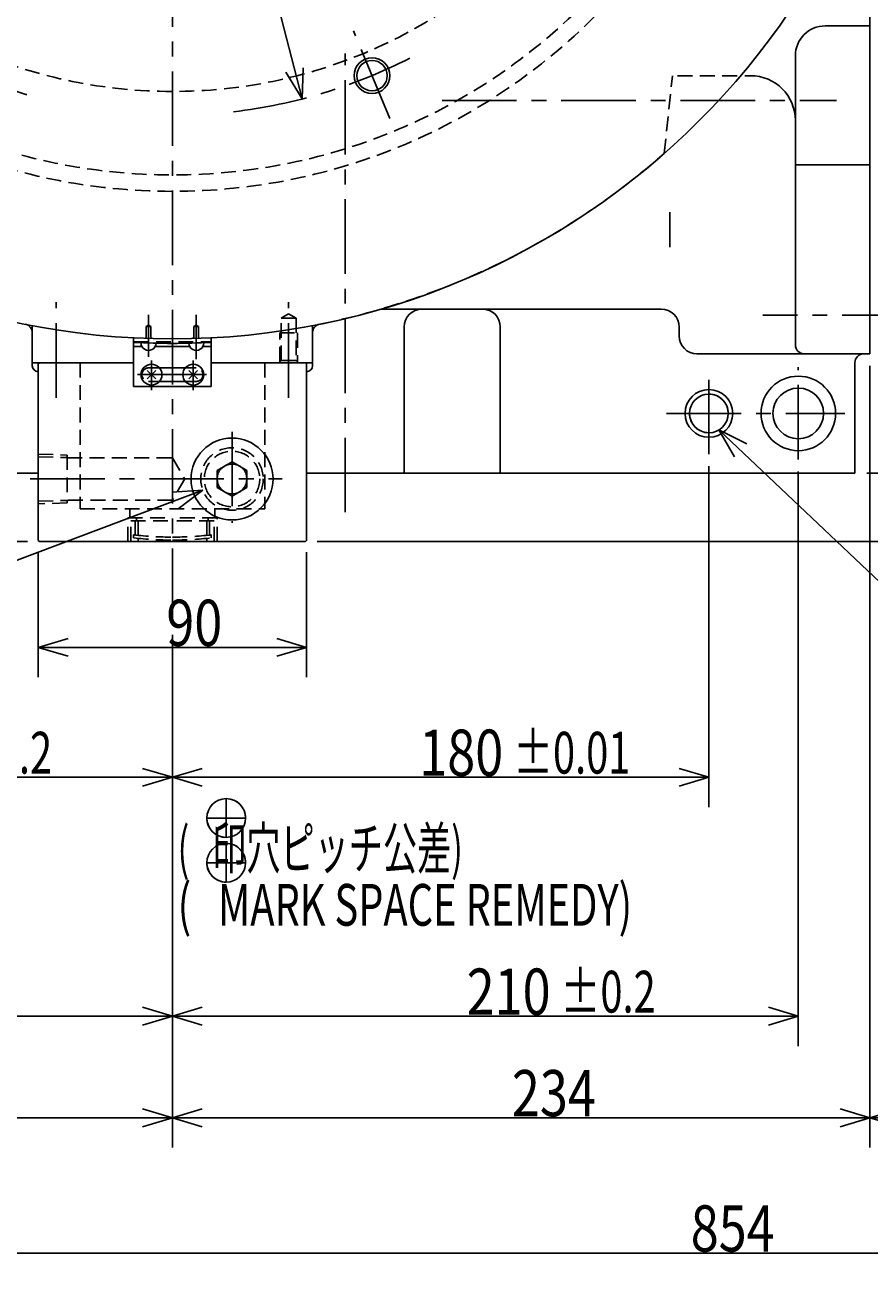
# Model space of a CAD drawing. Extents: x 0 to 2906, y -308 to 2022.
# Drawn here: x 1126 to 1409, y 608 to 1030 of the extents above; entities that cross this region are included whole.
import ezdxf

# ---------------------------------------------------------------- set-up
doc = ezdxf.new("R2010")
doc.units = 0
doc.header["$LTSCALE"] = 20
doc.linetypes.add('CENTER', pattern=[2, 1.25, -0.25, 0.25, -0.25])
doc.linetypes.add('HIDDEN', pattern=[0.375, 0.25, -0.125])
doc.layers.add('MAIN0', color=7, linetype='CONTINUOUS')
doc.layers.add('MAIN1', color=7, linetype='CONTINUOUS')
doc.styles.add('KNJYOKO', font='TXT', dxfattribs={"bigfont": 'BIGFONT'})
doc.dimstyles.get("Standard").update_dxf_attribs({"dimtxt": 2.5, "dimasz": 2.5, "dimexe": 1.25, "dimexo": 0.625, "dimtad": 1, "dimcen": 2.5, "dimazin": 3, "dimtfac": 1, "dimtmove": 0, "dimatfit": 3})

# ---------------------------------------------------------------- blocks, each defined once
blk = doc.blocks.new('*D45')
at = {"layer": 'MAIN0', "color": 0, "linetype": 'BYBLOCK'}
for p, q in [((1128.65, 1432.1), (655.57, 1432.1)), ((662.57, 1422.1), (665.57, 1432.1)), ((665.57, 857), (665.57, 1432.1)), ((665.57, 1432.1), (668.57, 1422.1)), ((662.57, 867), (665.57, 857)), ((665.57, 857), (668.57, 867)), ((1126.4, 857), (655.57, 857))]:
    blk.add_line(p, q, dxfattribs=at)
at = {"layer": 'MAIN0', "color": 0, "linetype": 'BYBLOCK', "width": 0.8}
blk.add_text('575.1', height=15.5, rotation=90, dxfattribs=at).set_placement((665.07, 1139.35))
blk = doc.blocks.new('*D51')
at = {"layer": 'MAIN0', "color": 0, "linetype": 'BYBLOCK'}
for p, q in [((1779, 973.5), (1779, 608.33)), ((925, 876), (925, 608.33)), ((935, 621.33), (925, 618.33)), ((1769, 621.33), (1779, 618.33)), ((925, 618.33), (1779, 618.33)), ((925, 618.33), (935, 615.33)), ((1779, 618.33), (1769, 615.33))]:
    blk.add_line(p, q, dxfattribs=at)
at = {"layer": 'MAIN0', "color": 0, "linetype": 'BYBLOCK', "width": 0.8}
blk.add_text('854', height=15.5, dxfattribs=at).set_placement((1348.9, 618.83))
blk = doc.blocks.new('*D53')
at = {"layer": 'MAIN0', "color": 0, "linetype": 'BYBLOCK'}
for p, q in [((1130, 853.4), (1130, 811.51)), ((1220, 853.4), (1220, 811.51)), ((1140, 824.51), (1130, 821.51)), ((1210, 824.51), (1220, 821.51)), ((1130, 821.51), (1220, 821.51)), ((1130, 821.51), (1140, 818.51)), ((1220, 821.51), (1210, 818.51))]:
    blk.add_line(p, q, dxfattribs=at)
at = {"layer": 'MAIN0', "color": 0, "linetype": 'BYBLOCK', "width": 0.8}
blk.add_text('90', height=15.5, dxfattribs=at).set_placement((1172.95, 822.01))
blk = doc.blocks.new('*D54')
at = {"layer": 'MAIN0', "color": 0, "linetype": 'BYBLOCK'}
for p, q in [((980, 886.73), (980, 767.93)), ((1175, 825.73), (1175, 767.93)), ((990, 780.93), (980, 777.93)), ((1165, 780.93), (1175, 777.93)), ((980, 777.93), (1175, 777.93)), ((980, 777.93), (990, 774.93)), ((1175, 777.93), (1165, 774.93))]:
    blk.add_line(p, q, dxfattribs=at)
for s, height, width, p in [('195', 15.5, 0.8, (1071.22, 778.43)), ('%%p0.2', 14, 0.7, (1102.72, 779.18))]:
    blk.add_text(s, height=height, dxfattribs=dict(at, width=width)).set_placement(p)
blk = doc.blocks.new('*D55')
at = {"layer": 'MAIN0', "color": 0, "linetype": 'BYBLOCK'}
for p, q in [((1355, 882.3), (1355, 767.93)), ((1175, 825.73), (1175, 767.93)), ((1185, 780.93), (1175, 777.93)), ((1345, 780.93), (1355, 777.93)), ((1175, 777.93), (1355, 777.93)), ((1175, 777.93), (1185, 774.93)), ((1355, 777.93), (1345, 774.93))]:
    blk.add_line(p, q, dxfattribs=at)
for s, height, width, p in [('180', 15.5, 0.8, (1257.82, 778.43)), ('%%p0.01', 14, 0.7, (1289.32, 779.18))]:
    blk.add_text(s, height=height, dxfattribs=dict(at, width=width)).set_placement(p)
blk = doc.blocks.new('*D56')
at = {"layer": 'MAIN0', "color": 0, "linetype": 'BYBLOCK'}
for p, q in [((950, 880.58), (950, 687.76)), ((1175, 825.73), (1175, 687.76)), ((960, 700.76), (950, 697.76)), ((1165, 700.76), (1175, 697.76)), ((950, 697.76), (1175, 697.76)), ((950, 697.76), (960, 694.76)), ((1175, 697.76), (1165, 694.76))]:
    blk.add_line(p, q, dxfattribs=at)
for s, height, width, p in [('225', 15.5, 0.8, (1056.22, 698.26)), ('%%p0.2', 14, 0.7, (1087.72, 699.01))]:
    blk.add_text(s, height=height, dxfattribs=dict(at, width=width)).set_placement(p)
blk = doc.blocks.new('*D57')
at = {"layer": 'MAIN0', "color": 0, "linetype": 'BYBLOCK'}
for p, q in [((1385, 880.54), (1385, 687.76)), ((1175, 825.73), (1175, 687.76)), ((1185, 700.76), (1175, 697.76)), ((1375, 700.76), (1385, 697.76)), ((1175, 697.76), (1385, 697.76)), ((1175, 697.76), (1185, 694.76)), ((1385, 697.76), (1375, 694.76))]:
    blk.add_line(p, q, dxfattribs=at)
for s, height, width, p in [('210', 15.5, 0.8, (1273.72, 698.26)), ('%%p0.2', 14, 0.7, (1305.22, 699.01))]:
    blk.add_text(s, height=height, dxfattribs=dict(at, width=width)).set_placement(p)
blk = doc.blocks.new('*D58')
at = {"layer": 'MAIN0', "color": 0, "linetype": 'BYBLOCK'}
for p, q in [((925, 876), (925, 653.72)), ((1175, 825.73), (1175, 653.72)), ((935, 666.72), (925, 663.72)), ((1165, 666.72), (1175, 663.72)), ((925, 663.72), (1175, 663.72)), ((925, 663.72), (935, 660.72)), ((1175, 663.72), (1165, 660.72))]:
    blk.add_line(p, q, dxfattribs=at)
at = {"layer": 'MAIN0', "color": 0, "linetype": 'BYBLOCK', "width": 0.8}
blk.add_text('250', height=15.5, dxfattribs=at).set_placement((1046.9, 664.22))
blk = doc.blocks.new('*D59')
at = {"layer": 'MAIN0', "color": 0, "linetype": 'BYBLOCK'}
for p, q in [((1409, 916), (1409, 653.72)), ((1175, 825.73), (1175, 653.72)), ((1185, 666.72), (1175, 663.72)), ((1399, 666.72), (1409, 663.72)), ((1175, 663.72), (1409, 663.72)), ((1175, 663.72), (1185, 660.72)), ((1409, 663.72), (1399, 660.72))]:
    blk.add_line(p, q, dxfattribs=at)
at = {"layer": 'MAIN0', "color": 0, "linetype": 'BYBLOCK', "width": 0.8}
blk.add_text('234', height=15.5, dxfattribs=at).set_placement((1288.9, 664.22))
blk = doc.blocks.new('*D60')
at = {"layer": 'MAIN0', "color": 0, "linetype": 'BYBLOCK'}
for p, q in [((1779, 973.5), (1779, 653.72)), ((1409, 916), (1409, 653.72)), ((1419, 666.72), (1409, 663.72)), ((1769, 666.72), (1779, 663.72)), ((1409, 663.72), (1779, 663.72)), ((1409, 663.72), (1419, 660.72)), ((1779, 663.72), (1769, 660.72))]:
    blk.add_line(p, q, dxfattribs=at)
at = {"layer": 'MAIN0', "color": 0, "linetype": 'BYBLOCK', "width": 0.8}
blk.add_text('370', height=15.5, dxfattribs=at).set_placement((1590.9, 664.22))
blk = doc.blocks.new('M12')
at = {"layer": 'MAIN0', "color": 0, "linetype": 'BYBLOCK'}
for p, q in [((0, 0), (-295.96, -111.87)), ((0, 0), (-10.41, -0.73)), ((-8.29, -6.34), (0, 0)), ((-295.96, -111.87), (-438.55, -111.87))]:
    blk.add_line(p, q, dxfattribs=at)
at = {"layer": 'MAIN0', "color": 0, "linetype": 'BYBLOCK', "width": 0.7}
for s, p in [('   Rc1/2', (-438.55, -109.37)), ('LUBRCATION PORT', (-438.55, -147.37))]:
    blk.add_text(s, height=14, dxfattribs=at).set_placement(p)
at = {"layer": 'MAIN0', "color": 0, "linetype": 'BYBLOCK', "style": 'KNJYOKO', "width": 0.6}
blk.add_text('潤滑油供給口', height=14, dxfattribs=at).set_placement((-438.55, -128.37))
blk = doc.blocks.new('M19')
at = {"layer": 'MAIN0', "color": 0, "linetype": 'BYBLOCK'}
for p, q in [((0, 0), (117.35, -111.02)), ((9.33, -4.69), (0, 0)), ((0, 0), (5.2, -9.05)), ((117.35, -111.02), (226.18, -111.02))]:
    blk.add_line(p, q, dxfattribs=at)
blk.add_text('2-%%c13H7', height=15.5, dxfattribs=at).set_placement((126.98, -108.52))
blk = doc.blocks.new('*D74')
at = {"layer": 'MAIN0', "color": 0, "linetype": 'BYBLOCK'}
for p, q in [((1408, 880), (1855.01, 880)), ((1845.01, 842), (1845.01, 880)), ((1223.6, 857), (1855.01, 857)), ((1842.01, 847), (1845.01, 857)), ((1845.01, 857), (1848.01, 847))]:
    blk.add_line(p, q, dxfattribs=at)
at = {"layer": 'MAIN0', "color": 0, "linetype": 'BYBLOCK', "const_width": 2.5}
blk.add_lwpolyline([(1846.26, 880, 1), (1843.76, 880, 1)], format="xyb", close=True, dxfattribs=at)
at = {"layer": 'MAIN0', "color": 0, "linetype": 'BYBLOCK', "width": 0.8}
blk.add_text('23', height=15.5, rotation=90, dxfattribs=at).set_placement((1844.51, 866.45))
blk = doc.blocks.new('*D75')
at = {"layer": 'MAIN0', "color": 0, "linetype": 'BYBLOCK'}
for p, q in [((1443, 920), (1855.01, 920)), ((1845.01, 880), (1845.01, 920)), ((1408, 880), (1855.01, 880))]:
    blk.add_line(p, q, dxfattribs=at)
at = {"layer": 'MAIN0', "color": 0, "linetype": 'BYBLOCK', "const_width": 2.5}
for points in [[(1846.26, 920, 1), (1843.76, 920, 1)], [(1846.26, 880, 1), (1843.76, 880, 1)]]:
    blk.add_lwpolyline(points, format="xyb", close=True, dxfattribs=at)
at = {"layer": 'MAIN0', "color": 0, "linetype": 'BYBLOCK', "width": 0.8}
blk.add_text('40', height=15.5, rotation=90, dxfattribs=at).set_placement((1844.51, 897.95))
blk = doc.blocks.new('*D79')
at = {"layer": 'MAIN0', "color": 0, "linetype": 'BYBLOCK'}
for p, q in [((1765, 1424.31), (1890.15, 1424.31)), ((1877.15, 1414.31), (1880.15, 1424.31)), ((1880.15, 857), (1880.15, 1424.31)), ((1880.15, 1424.31), (1883.15, 1414.31)), ((1877.15, 867), (1880.15, 857)), ((1880.15, 857), (1883.15, 867)), ((1223.6, 857), (1890.15, 857))]:
    blk.add_line(p, q, dxfattribs=at)
at = {"layer": 'MAIN0', "color": 0, "linetype": 'BYBLOCK', "width": 0.8}
blk.add_text('567.5', height=15.5, rotation=90, dxfattribs=at).set_placement((1879.65, 1135.45))
blk = doc.blocks.new('*D81')
at = {"layer": 'MAIN0', "color": 0, "linetype": 'BYBLOCK'}
for p, q in [((1094.42, 1489.13), (1218.48, 1005.49)), ((1131.52, 1344.51), (1131.1, 1334.08)), ((1136.91, 1335.57), (1131.52, 1344.51)), ((1218.48, 1005.49), (1213.09, 1014.43)), ((1218.9, 1015.92), (1218.48, 1005.49))]:
    blk.add_line(p, q, dxfattribs=at)
at = {"layer": 'MAIN0', "color": 0, "linetype": 'BYBLOCK', "width": 0.8}
blk.add_text('%%c350%%p0.2', height=15.5, rotation=104.3866, dxfattribs=at).set_placement((1096.29, 1471.8))
blk = doc.blocks.new('M25')
at = {"layer": 'MAIN0', "color": 0, "linetype": 'BYBLOCK'}
blk.add_lwpolyline([(1361.49, 900.01, 0.414214), (1354.99, 906.51), (1354.99, 900.01)], format="xyb", close=True, dxfattribs=at)
blk = doc.blocks.new('M26')
at = {"layer": 'MAIN0', "color": 0, "linetype": 'BYBLOCK'}
blk.add_lwpolyline([(1348.49, 900.01, 0.414214), (1354.99, 893.51), (1354.99, 900.01)], format="xyb", close=True, dxfattribs=at)
blk = doc.blocks.new('M32')
at = {"layer": 'MAIN0', "color": 0, "linetype": 'BYBLOCK'}
blk.add_lwpolyline([(1199.54, 764.27, 0.414214), (1193.04, 770.77), (1193.04, 764.27)], format="xyb", close=True, dxfattribs=at)
blk = doc.blocks.new('M33')
at = {"layer": 'MAIN0', "color": 0, "linetype": 'BYBLOCK'}
blk.add_lwpolyline([(1193.04, 764.27), (1186.54, 764.27, 0.414214), (1193.04, 757.77)], format="xyb", close=True, dxfattribs=at)
blk = doc.blocks.new('M34')
at = {"layer": 'MAIN0', "color": 0, "linetype": 'BYBLOCK'}
blk.add_lwpolyline([(1199.54, 749.27, 0.414214), (1193.04, 755.77), (1193.04, 749.27)], format="xyb", close=True, dxfattribs=at)
blk = doc.blocks.new('M35')
at = {"layer": 'MAIN0', "color": 0, "linetype": 'BYBLOCK'}
blk.add_lwpolyline([(1193.04, 749.27), (1186.54, 749.27, 0.414214), (1193.04, 742.77)], format="xyb", close=True, dxfattribs=at)

msp = doc.modelspace()

# ---------------------------------------------------------------- linework, layer by layer
at = {"layer": 'MAIN0', "color": 3, "linetype": 'CENTER'}
for p, q in [((1175, 829.732), (1175, 1132.011)), ((1247.913, 998.971), (1235.746, 1028.346)), ((1233, 866.845), (1233, 1020.764)), ((1265.468, 1005), (1397.822, 1005)), ((1136, 905.259), (1136, 937.272)), ((1214, 905.259), (1214, 937.272)), ((1167, 933.044), (1167, 918.989)), ((1183, 933.044), (1183, 918.211)), ((1424.723, 933), (1373.056, 933)), ((1168, 917.724), (1168, 907.795)), ((1182, 917.724), (1182, 907.795)), ((1186.412, 913), (1163.342, 913)), ((1355, 886.299), (1355, 913.486)), ((1385, 884.537), (1385, 915.489)), ((1340.811, 900), (1400.656, 900)), ((1195, 893.871), (1195, 863.332)), ((1127.285, 878), (1211.783, 878))]:
    msp.add_line(p, q, dxfattribs=at)
at = {"layer": 'MAIN0', "color": 3, "linetype": 'CONTINUOUS'}
for p, q in [((1409, 1087), (1409, 920)), ((1394, 1030), (1409, 1030)), ((1384, 1020), (1384, 923)), ((1384, 983.445), (1409, 983.445)), ((1339, 935), (1245.852, 935)), ((1128, 916), (1128, 929.458)), ((1222, 916), (1222, 929.458)), ((1252.774, 880), (1252.774, 929)), ((1285, 880), (1285, 929)), ((1345, 929), (1345, 926)), ((1162, 924), (1162, 925.338)), ((1188, 924), (1188, 925.338)), ((1162, 909), (1162, 924)), ((1162, 922.5), (1164.769, 922.5)), ((1169.231, 922.5), (1180.769, 922.5)), ((1175, 923.5), (1175, 922.5)), ((1185.231, 922.5), (1188, 922.5)), ((1188, 909), (1188, 924)), ((1351, 920), (1409, 920)), ((1128, 917), (1162, 917)), ((1130.4, 917), (1130, 916.6)), ((1130, 857.4), (1130, 916.6)), ((1130.4, 917), (1162, 917)), ((1188, 917), (1222, 917)), ((1188, 917), (1219.6, 917)), ((1220, 916.6), (1219.6, 917)), ((1220, 857.4), (1220, 916.6)), ((1404, 880), (1404, 917)), ((1169.45, 914.45), (1166.55, 911.55)), ((1169.45, 911.55), (1166.55, 914.45)), ((1170.681, 915.25), (1179.319, 915.25)), ((1183.45, 914.45), (1180.55, 911.55)), ((1183.45, 911.55), (1180.55, 914.45)), ((1162, 909), (1188, 909)), ((1170.681, 910.75), (1179.319, 910.75)), ((1190, 880.887), (1195, 883.774)), ((1195, 883.774), (1200, 880.887)), ((925, 880), (1130, 880)), ((1190, 880.887), (1190, 875.113)), ((1200, 880.887), (1200, 875.113)), ((1220, 880), (1404, 880)), ((1190, 875.113), (1195, 872.226)), ((1195, 872.226), (1200, 875.113)), ((1130, 857.4), (1130.4, 857)), ((1130.4, 857), (1219.6, 857)), ((1219.6, 857), (1220, 857.4))]:
    msp.add_line(p, q, dxfattribs=at)
at = {"layer": 'MAIN0', "color": 3, "linetype": 'HIDDEN'}
for p, q in [((1339.992, 987.177), (1342.757, 1013.301)), ((1344.506, 1013.301), (1369, 1013.301)), ((1211.5, 932), (1214, 933.443)), ((1214, 933.443), (1216.5, 932)), ((1166.2, 929.128), (1167, 929.59)), ((1166.2, 925.528), (1166.2, 929.128)), ((1166.2, 929.128), (1167.8, 929.128)), ((1167, 929.59), (1167.8, 929.128)), ((1167.8, 929.128), (1167.8, 925.528)), ((1182.2, 929.128), (1183, 929.59)), ((1182.2, 925.528), (1182.2, 929.128)), ((1182.2, 929.128), (1183.8, 929.128)), ((1183, 929.59), (1183.8, 929.128)), ((1183.8, 929.128), (1183.8, 925.528)), ((1211.5, 917.8), (1211.5, 932)), ((1211.5, 932), (1216.5, 932)), ((1216.5, 932), (1216.5, 917.8)), ((1165.8, 925.128), (1166.2, 925.528)), ((1167.8, 925.528), (1168.2, 925.128)), ((1181.8, 925.128), (1182.2, 925.528)), ((1183.8, 925.528), (1184.2, 925.128)), ((1211, 917.3), (1211, 927)), ((1211, 927), (1217, 927)), ((1217, 927), (1217, 917.3)), ((1162, 924), (1188, 924)), ((1144, 917), (1144, 868)), ((1206, 917), (1206, 868)), ((1210.7, 917), (1211.5, 917.8)), ((1211.5, 917.8), (1216.5, 917.8)), ((1216.5, 917.8), (1217.3, 917)), ((1167, 915.25), (1170.681, 915.25)), ((1179.319, 915.25), (1183, 915.25)), ((1167, 910.75), (1170.681, 910.75)), ((1179.319, 910.75), (1183, 910.75)), ((1130, 886.331), (1139.7, 886.028)), ((1130, 885.475), (1139.7, 885.172)), ((1139.7, 886.028), (1139.7, 869.972)), ((1139.7, 885.15), (1175, 885.15)), ((1175, 885.15), (1175, 870.85)), ((1175, 885.15), (1179.128, 878)), ((1175, 869.828), (1175, 884.172)), ((1179.128, 878), (1175, 870.85)), ((1130, 870.525), (1139.7, 870.828)), ((1139.7, 869.972), (1130, 869.669)), ((1175, 870.85), (1139.7, 870.85)), ((1144, 868), (1206, 868)), ((1160, 857), (1160, 865)), ((1160, 865), (1175, 865)), ((1160.75, 865), (1160.75, 868)), ((1163, 864), (1163, 865)), ((1190, 865), (1175, 865)), ((1187, 864), (1187, 865)), ((1189.25, 865), (1189.25, 868)), ((1189.25, 865), (1189.25, 868)), ((1190, 857), (1190, 865)), ((1161, 864), (1175, 864)), ((1161, 857), (1161, 864)), ((1162.5, 859.183), (1162.5, 864)), ((1163.5, 859.012), (1163.5, 864)), ((1189, 864), (1175, 864)), ((1186.5, 859.012), (1186.5, 864)), ((1187.5, 859.183), (1187.5, 864)), ((1189, 857), (1189, 864)), ((1162, 858.26), (1162, 859.278)), ((1163.5, 857), (1163.5, 858)), ((1186.5, 857), (1186.5, 858)), ((1188, 858.26), (1188, 859.278))]:
    msp.add_line(p, q, dxfattribs=at)
at = {"layer": 'MAIN0', "color": 3, "linetype": 'CONTINUOUS'}
for centre, radius in [((1175, 1175), 250), ((1241.97, 1013.321), 6), ((1241.97, 1013.321), 5.1), ((1168, 913), 3.5), ((1182, 913), 3.5), ((1385, 900), 12.5), ((1355, 900), 8), ((1385, 900), 8.5), ((1355, 900), 6.5), ((1195, 878), 13.75), ((1195, 878), 5)]:
    msp.add_circle(centre, radius, dxfattribs=at)
at = {"layer": 'MAIN0', "color": 3, "linetype": 'HIDDEN'}
for radius in [200.5, 195, 167]:
    msp.add_circle((1175, 1175), radius, dxfattribs=at)
at = {"layer": 'MAIN0', "color": 4, "linetype": 'HIDDEN'}
for radius in [10.477, 9.315]:
    msp.add_circle((1195, 878), radius, dxfattribs=at)
at = {"layer": 'MAIN0', "color": 3, "linetype": 'CONTINUOUS'}
for centre, radius, start, end in [((1394, 1020), 10, 90, 180), ((1369, 998.301), 15, 0, 90), ((1245.852, 929), 6, 90, 106.06725), ((1258.774, 929), 6, 90, 180), ((1279, 929), 6, 0, 90), ((1339, 929), 6, 0, 90), ((1125, 926.99), 3, 0, 78.60169), ((1225, 926.99), 3, 101.39831, 180), ((1351, 926), 6, 180, 270), ((1175, 1175), 251.5, 267.03707, 272.96293), ((1167, 923.627), 2.5, 177.89239, 358.46193), ((1183, 923.627), 2.5, 181.53807, 362.10761), ((1387, 923), 3, 180, 270), ((1407, 917), 3, 90, 180), ((1130, 916), 2, 180, 270), ((1220, 916), 2, 270, 360), ((1193.045, 764.274), 6.5, 0, 180), ((1193.045, 764.274), 6.5, 180, 360), ((1193.045, 749.274), 6.5, 0, 180), ((1193.045, 749.274), 6.5, 180, 360)]:
    msp.add_arc(centre, radius, start, end, dxfattribs=at)
at = {"layer": 'MAIN0', "color": 3, "linetype": 'CENTER'}
for start, end in [(242.34459, 255.31425), (276.70808, 297.08047)]:
    msp.add_arc((1175, 1175), 175, start, end, dxfattribs=at)
at = {"layer": 'MAIN0', "color": 3, "linetype": 'HIDDEN'}
for centre, radius, start, end in [((1175, 1175), 250, 281.39831, 311.29755), ((1167, 913), 2.25, 90, 270), ((1183, 913), 2.25, 270, 450), ((1170, 900), 41.5, 258.88545, 259.58813), ((1175, 970.103), 111.603, 263.31077, 270), ((1175, 969.103), 111.603, 263.31077, 270), ((1175, 970.103), 111.603, 270, 276.68923), ((1175, 969.103), 111.603, 270, 276.68923), ((1180, 900), 41.5, 280.41187, 281.11455)]:
    msp.add_arc(centre, radius, start, end, dxfattribs=at)
at = {"layer": 'MAIN1', "color": 3, "linetype": 'CONTINUOUS'}
msp.add_line((1341.916, 955.733), (1341.916, 967.483), dxfattribs=at)

# ---------------------------------------------------------------- block references
at = {"layer": 'MAIN0', "color": 3, "linetype": 'CONTINUOUS'}
for name, p in [('M25', (0, 0)), ('M26', (0, 0)), ('M19', (1358.363, 894.437)), ('M12', (1185.199, 874.295)), ('M32', (0, 0)), ('M33', (0, 0)), ('M34', (0, 0)), ('M35', (0, 0))]:
    msp.add_blockref(name, p, dxfattribs=at)

# ---------------------------------------------------------------- texts
at = {"layer": 'MAIN0', "color": 3, "linetype": 'CONTINUOUS', "style": 'KNJYOKO', "width": 0.6}
msp.add_text('(   印穴ピッチ公差)', height=14, dxfattribs=at).set_placement((1176.764, 747.144))
at = {"layer": 'MAIN0', "color": 3, "linetype": 'CONTINUOUS', "width": 0.7}
msp.add_text('(   MARK SPACE REMEDY)', height=14, dxfattribs=at).set_placement((1176.764, 728.144))

# ---------------------------------------------------------------- dimensions: what is measured, and where the dimension line sits
at = {"layer": 'MAIN0', "color": 3, "linetype": 'CONTINUOUS'}
dim = msp.add_diameter_dim_2p(p1=(1131.519, 1344.512), p2=(1218.481, 1005.488), dimstyle='Standard', dxfattribs=at)
dim.commit()
dim.dimension.update_dxf_attribs({"geometry": '*D81', "text_midpoint": (1094.088, 1480.376)})
for base, p1, p2, picture, middle in [((665.568, 857), (1132.65, 1432.1), (1130.4, 857), '*D45', (665.068, 1144.55)), ((1880.155, 857), (1761, 1424.309), (1219.6, 857), '*D79', (1879.655, 1140.654)), ((1845.014, 880), (1439, 920), (1404, 880), '*D75', (1844.514, 900)), ((1845.014, 857), (1404, 880), (1219.6, 857), '*D74', (1844.514, 868.5))]:
    dim = msp.add_linear_dim(base=base, p1=p1, p2=p2, angle=90, dimstyle='Standard', dxfattribs=at)
    dim.commit()
    dim.dimension.update_dxf_attribs({"geometry": picture, "text_midpoint": middle})
for base, p1, p2, picture, middle in [((925, 618.33), (1779, 977.5), (925, 880), '*D51', (1352, 618.83)), ((1409, 663.716), (1779, 977.5), (1409, 920), '*D60', (1594, 664.216)), ((1175, 663.716), (1409, 920), (1175, 829.732), '*D59', (1292, 664.216)), ((980, 777.927), (1175, 829.732), (980, 890.735), '*D54', (1074.325, 778.427)), ((1175, 777.927), (1355, 886.299), (1175, 829.732), '*D55', (1260.925, 778.427)), ((950, 697.756), (1175, 829.732), (950, 884.585), '*D56', (1059.325, 698.256)), ((1175, 697.756), (1385, 884.537), (1175, 829.732), '*D57', (1276.825, 698.256)), ((925, 663.716), (1175, 829.732), (925, 880), '*D58', (1050, 664.216)), ((1130, 821.509), (1220, 857.4), (1130, 857.4), '*D53', (1175, 822.009))]:
    dim = msp.add_linear_dim(base=base, p1=p1, p2=p2, dimstyle='Standard', dxfattribs=at)
    dim.commit()
    dim.dimension.update_dxf_attribs({"geometry": picture, "text_midpoint": middle})

doc.saveas('drawing.dxf')
